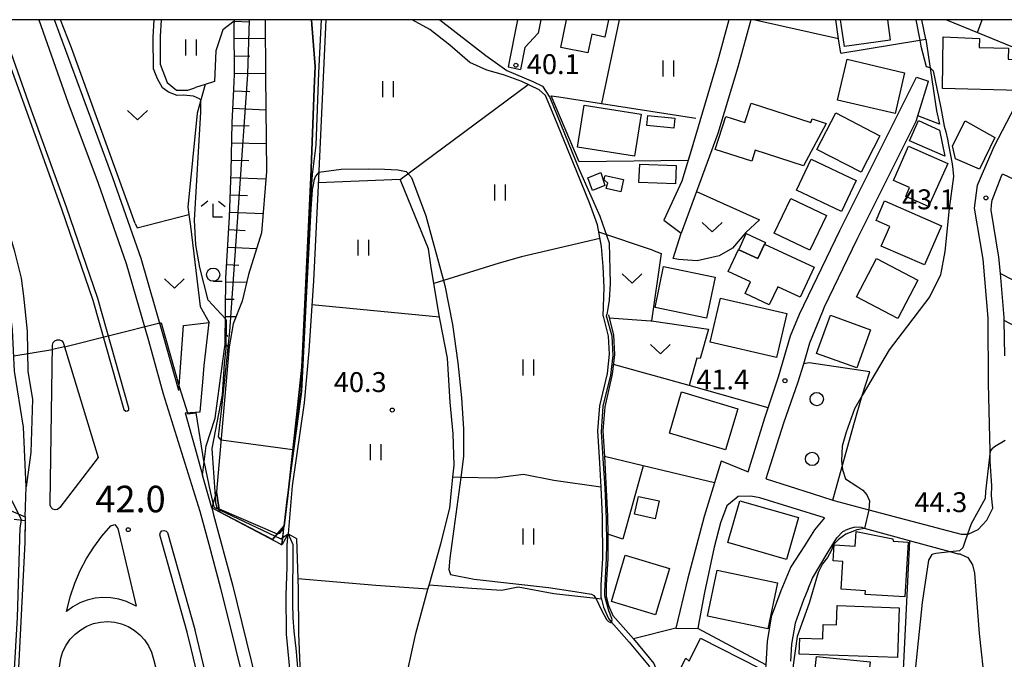
# Model space of a CAD drawing. Extents: x -14000 to -12000, y 87000 to 88500.
# Drawn here: x -12821 to -12635, y 88380 to 88500 of the extents above; entities that cross this region are included whole.
import ezdxf

# ---------------------------------------------------------------- set-up
doc = ezdxf.new("R2010")
doc.units = 0
for name, color, linetype in [('2101000', 7, 'Continuous'), ('2101001', 7, 'Continuous'), ('2213000', 7, 'Continuous'), ('2226000', 7, 'Continuous'), ('3001000', 4, 'Continuous'), ('3003000', 7, 'Continuous'), ('4219000', 6, 'Continuous'), ('5101000', 4, 'Continuous'), ('5101001', 4, 'Continuous'), ('5102000', 4, 'Continuous'), ('6101110', 6, 'Continuous'), ('6101121', 6, 'Continuous'), ('6101990', 6, 'Continuous'), ('6110000', 1, 'Continuous'), ('6110110', 1, 'Continuous'), ('6110120', 1, 'Continuous'), ('6130000', 3, 'Continuous'), ('6140000', 3, 'Continuous'), ('6301000', 3, 'Continuous'), ('6302000', 3, 'Continuous'), ('6311000', 3, 'Continuous'), ('6313000', 3, 'Continuous'), ('6321000', 2, 'Continuous'), ('6331000', 2, 'Continuous'), ('6333000', 2, 'Continuous'), ('7101000', 4, 'Continuous'), ('7101001', 8, 'Continuous'), ('7102000', 2, 'Continuous'), ('7102001', 8, 'Continuous'), ('7311000', 1, 'Continuous'), ('7312000', 4, 'Continuous'), ('999', 7, 'Continuous')]:
    doc.layers.add(name, color=color, linetype=linetype)
doc.styles.add('Dm_Anotation', font='txt.shx', dxfattribs={"bigfont": 'PSCDM.shx'})

# ---------------------------------------------------------------- blocks, each defined once
blk = doc.blocks.new('631100')
at = {"layer": '6311000'}
for points in [[(-0.4, 0.6), (-0.4, -0.6)], [(0.4, 0.6), (0.4, -0.6)]]:
    blk.add_lwpolyline(points, dxfattribs=at)
blk = doc.blocks.new('631300')
at = {"layer": '6313000'}
blk.add_lwpolyline([(0.75, 0.35), (0, -0.35), (-0.75, 0.35)], dxfattribs=at)
blk = doc.blocks.new('632100')
at = {"layer": '6321000'}
blk.add_circle((0, 0), 0.5, dxfattribs=at)
blk = doc.blocks.new('633100')
at = {"layer": '6331000'}
blk.add_lwpolyline([(0, -0.5), (0.67, -0.5)], dxfattribs=at)
blk.add_circle((0, 0), 0.5, dxfattribs=at)
blk = doc.blocks.new('633300')
at = {"layer": '6333000'}
for points in [[(-0.4, 0.6), (-0.9, 0.2)], [(0.72, -0.6), (0, -0.6), (0, 0.4)], [(0.4, 0.6), (0.9, 0.2)]]:
    blk.add_lwpolyline(points, dxfattribs=at)
blk = doc.blocks.new('731100')
at = {"layer": '7311000'}
blk.add_circle((0, 0), 0.15, dxfattribs=at)
blk = doc.blocks.new('731200')
at = {"layer": '7312000'}
blk.add_circle((0, 0), 0.15, dxfattribs=at)

msp = doc.modelspace()

# ---------------------------------------------------------------- linework, layer by layer
at = {"layer": '2101000', "flags": 128}
for points in [[(-12819.64, 88406.37), (-12819.48, 88411.98), (-12819.97, 88423.25), (-12821.64, 88433.79), (-12822.06, 88441.57), (-12822.73, 88447.19), (-12823.36, 88450.83), (-12824.75, 88456.05), (-12825.96, 88460.32), (-12827.92, 88466.94), (-12831.01, 88475.93), (-12834.62, 88486.16), (-12838.1, 88495.78), (-12839.65, 88500)], [(-12790.72, 88430.18), (-12793.57, 88440.38), (-12797.78, 88455.01), (-12803.11, 88470.2), (-12808.79, 88485.51), (-12814.15, 88500)], [(-12726.88, 88500), (-12728.64, 88491.11)], [(-12722.48, 88500), (-12722.99, 88497.44)], [(-12682.94, 88500), (-12685.38, 88491.03), (-12689.15, 88478.56), (-12693.19, 88467.62), (-12696.08, 88459.79)], [(-12687.08, 88500), (-12689.22, 88492.13), (-12693.86, 88476.42)], [(-12671.4, 88410.77), (-12667.48, 88409.51), (-12667.26, 88409.44), (-12660.68, 88407.7), (-12643.3, 88403.1), (-12642.1, 88403.07), (-12641.99, 88403.07), (-12640.11, 88404), (-12638.45, 88405.7), (-12637.33, 88407.98), (-12637.56, 88410.34), (-12637.54, 88412.2), (-12637.81, 88416.85), (-12637.85, 88418.74), (-12638.15, 88431.45), (-12638.2, 88443.76), (-12639.14, 88454.9), (-12640.8, 88464.49), (-12640.2, 88468.8), (-12639.63, 88470.13), (-12637.05, 88476.1), (-12628.41, 88492.74), (-12624.64, 88500)], [(-12722.99, 88497.44), (-12725.48, 88494.79), (-12726.31, 88490.65)], [(-12673.76, 88444.51), (-12666.15, 88460.28), (-12651.74, 88489.15)], [(-12669.04, 88445.89), (-12662.87, 88458.67), (-12651.8, 88480.86), (-12651.48, 88481.91), (-12649.45, 88488.44)], [(-12693.86, 88476.42), (-12695.94, 88469.6)], [(-12695.94, 88469.6), (-12699.34, 88462.21)], [(-12637.47, 88466.03), (-12635.73, 88470.42), (-12635.48, 88470.97)], [(-12635.48, 88470.97), (-12626.49, 88466.69), (-12617.26, 88462.39)], [(-12637.56, 88465.13), (-12637.47, 88466.03)], [(-12635.2, 88443.31), (-12635.2, 88443.89), (-12635.91, 88452.22), (-12636.17, 88455.28), (-12637.66, 88464.14), (-12637.56, 88465.13)], [(-12672.95, 88435.19), (-12671.78, 88439.13), (-12669.39, 88445.07), (-12669.04, 88445.89)], [(-12683.45, 88414.83), (-12680.29, 88425.03), (-12677.7, 88432.74), (-12675.45, 88440.45), (-12673.76, 88444.51)], [(-12790.72, 88430.18), (-12789.81, 88442.37)], [(-12786.18, 88431.7), (-12785.91, 88434.84), (-12784.99, 88442.95)], [(-12635.09, 88436.66), (-12635.09, 88436.69), (-12635.2, 88443.31)], [(-12812.42, 88438.98), (-12805.89, 88417.51), (-12813.13, 88408.09), (-12813.59, 88407.76), (-12814.03, 88407.7), (-12814.46, 88407.83), (-12814.79, 88408.14), (-12814.96, 88408.56), (-12814.93, 88409.01)], [(-12814.93, 88409.01), (-12814.48, 88438.68), (-12814.36, 88439.17), (-12814.06, 88439.52), (-12813.65, 88439.71), (-12813.19, 88439.71), (-12812.77, 88439.52), (-12812.47, 88439.17), (-12812.42, 88438.98)], [(-12789.53, 88425.92), (-12786.66, 88426.11), (-12786.18, 88431.7)], [(-12789.53, 88425.92), (-12788.34, 88421.65), (-12787.96, 88420.33)], [(-12787.96, 88420.33), (-12786.23, 88414.2)], [(-12688.5, 88416.91), (-12688.51, 88416.85)], [(-12688.5, 88416.91), (-12683.45, 88414.83)], [(-12784.5, 88408.05), (-12786.23, 88414.2)], [(-12689.78, 88412.75), (-12691.7, 88406.4), (-12694.88, 88394.54), (-12697.06, 88385.38)], [(-12682.93, 88410.27), (-12685.3, 88410.19), (-12685.66, 88409.89)], [(-12669.07, 88406.18), (-12681.26, 88409.95), (-12682.93, 88410.27)], [(-12685.66, 88409.89), (-12687.45, 88408.4), (-12688.65, 88405.21), (-12689.82, 88400.63), (-12691.63, 88392.1), (-12692.66, 88386.77), (-12692.93, 88385.35)], [(-12784.5, 88408.05), (-12784.15, 88406.75), (-12780.62, 88393.52), (-12776.21, 88375.68), (-12773.48, 88364.62), (-12771.31, 88354.58)], [(-12819.64, 88406.37), (-12819.73, 88401.51), (-12822.67, 88343.12), (-12822.68, 88342.85)], [(-12798.72, 88389.5), (-12800.59, 88390.42), (-12802.02, 88390.87), (-12803.5, 88391.11), (-12805, 88391.16), (-12806.49, 88391.01), (-12807.95, 88390.67), (-12809.35, 88390.13), (-12810.66, 88389.41), (-12811.87, 88388.52), (-12811.14, 88391.47), (-12810.31, 88393.89), (-12809.29, 88396.24), (-12808.1, 88398.51), (-12806.73, 88400.67), (-12805.2, 88402.72), (-12803.51, 88404.64), (-12802.78, 88404.91), (-12802.17, 88404.16), (-12798.72, 88389.5)], [(-12669.07, 88406.18), (-12670.94, 88403.93), (-12672.81, 88400.88), (-12675.36, 88396.96), (-12677.29, 88392.39), (-12679.07, 88387.5), (-12679.83, 88382.85), (-12680.1, 88378.46), (-12680.14, 88377.88), (-12679.67, 88370.56), (-12679.63, 88370.4), (-12678.01, 88364.5), (-12676.71, 88361.99)], [(-12672.12, 88392.81), (-12671.28, 88394.79), (-12668.56, 88399.42), (-12666.74, 88402.39), (-12665.6, 88403.61), (-12665.14, 88403.78)], [(-12662.02, 88404.32), (-12663.35, 88404.4), (-12664.38, 88404.07), (-12665.14, 88403.78)], [(-12643.43, 88399.31), (-12643.84, 88399.32), (-12645.38, 88399.74), (-12653.04, 88401.85), (-12661.52, 88404.18), (-12662.02, 88404.32)], [(-12643.43, 88399.31), (-12642.03, 88398.68), (-12641.18, 88397.33), (-12640.79, 88395.72), (-12639.93, 88384.35), (-12638.84, 88374.58), (-12636.58, 88363.54), (-12635.36, 88354.75), (-12634.99, 88344.86), (-12635.21, 88342.08), (-12635.22, 88342.01)], [(-12672.12, 88392.81), (-12673, 88390.71), (-12674.6, 88386.33), (-12675.26, 88382.34), (-12675.45, 88379.19)]]:
    msp.add_lwpolyline(points, dxfattribs=at)
at = {"layer": '2101001', "flags": 128}
for points in [[(-12728.64, 88491.11), (-12726.31, 88490.65)], [(-12651.74, 88489.15), (-12649.45, 88488.44)], [(-12699.34, 88462.21), (-12696.08, 88459.79)], [(-12789.81, 88442.37), (-12784.99, 88442.95)], [(-12680.05, 88413.55), (-12676.68, 88424.08), (-12674, 88431.76), (-12672.96, 88435.16), (-12672.95, 88435.19)], [(-12688.51, 88416.85), (-12689.78, 88412.75)], [(-12680.05, 88413.55), (-12680.01, 88413.54), (-12671.4, 88410.77)], [(-12697.06, 88385.38), (-12692.93, 88385.35)]]:
    msp.add_lwpolyline(points, dxfattribs=at)
at = {"layer": '2213000', "flags": 128}
for points in [[(-12836.86, 88500), (-12835.57, 88496.77), (-12832.04, 88486.9), (-12828.35, 88477.25), (-12825.08, 88468.01), (-12823.44, 88462.39), (-12821.71, 88456.57), (-12820.4, 88451.33), (-12819.95, 88447.9), (-12819.29, 88441.33), (-12819.15, 88433.71), (-12818.3, 88428.51), (-12818.61, 88418.49), (-12819.48, 88411.98)], [(-12817.07, 88500), (-12811.61, 88484.47), (-12805.93, 88469.19), (-12800.64, 88454.09), (-12796.45, 88439.56), (-12793.66, 88429.55), (-12786.72, 88407.45)], [(-12786.72, 88407.45), (-12785.06, 88401.23), (-12782.84, 88392.94), (-12777.22, 88370.19), (-12775.72, 88364.1), (-12773.56, 88354.09), (-12772.61, 88350.25), (-12771.85, 88349.36), (-12771.27, 88349.11), (-12770.65, 88349.05), (-12770.04, 88349.19)], [(-12813.18, 88378.05), (-12812.94, 88379.74), (-12812.53, 88381.01), (-12811.93, 88382.21), (-12811.16, 88383.31), (-12810.24, 88384.28), (-12809.19, 88385.1), (-12808.02, 88385.76), (-12806.77, 88386.24), (-12805.46, 88386.52), (-12804.13, 88386.61), (-12802.79, 88386.49), (-12801.49, 88386.18), (-12800.25, 88385.68), (-12799.1, 88385), (-12798.06, 88384.16), (-12797.15, 88383.17), (-12796.41, 88382.06), (-12795.84, 88380.85), (-12795.45, 88379.56), (-12791.28, 88363.26)]]:
    msp.add_lwpolyline(points, dxfattribs=at)
at = {"layer": '2226000', "flags": 128}
for points in [[(-12825.74, 88500), (-12823.16, 88493.22), (-12819.94, 88484.14), (-12812.79, 88464.37), (-12806.91, 88447.19), (-12801.07, 88426.58), (-12800.68, 88426.27), (-12800.37, 88426.32), (-12800.15, 88426.54), (-12800.1, 88426.85), (-12805.96, 88447.49), (-12811.85, 88464.7), (-12819, 88484.48), (-12822.22, 88493.56), (-12824.67, 88500)], [(-12794.29, 88402.98), (-12794.17, 88403.43), (-12793.88, 88403.69), (-12793.5, 88403.77), (-12793.12, 88403.66), (-12792.85, 88403.38), (-12787.7, 88385.11), (-12787.66, 88384.98), (-12781.45, 88359.11), (-12780.26, 88353.75), (-12776.17, 88335.3), (-12770.81, 88305.59), (-12764.43, 88272.86), (-12757.67, 88229.64), (-12746.04, 88158.19)], [(-12747.46, 88157.82), (-12759.15, 88229.4), (-12765.91, 88272.6), (-12772.29, 88305.31), (-12777.64, 88335), (-12780.96, 88349.97), (-12782.91, 88358.78), (-12788.32, 88381.31), (-12789.11, 88384.6), (-12794.29, 88402.98)]]:
    msp.add_lwpolyline(points, dxfattribs=at)
at = {"layer": '3001000', "flags": 128}
for points in [[(-12709.76, 88500), (-12710.42, 88496.74), (-12712.89, 88497.25), (-12713.61, 88493.73), (-12718.72, 88494.77), (-12717.65, 88500)], [(-12657.19, 88500), (-12656.65, 88496.13), (-12665.27, 88494.93), (-12666, 88500)]]:
    msp.add_lwpolyline(points, dxfattribs=at)
for points in [[(-12646.84, 88487.01), (-12646.69, 88496.75), (-12639.81, 88496.44), (-12639.91, 88494.79), (-12634.39, 88494.61), (-12634.41, 88492.57), (-12632.12, 88492.45), (-12632.41, 88486.69), (-12646.84, 88487.01)], [(-12655.74, 88482.31), (-12666.58, 88484.85), (-12664.78, 88492.54), (-12653.94, 88490), (-12655.74, 88482.31)], [(-12704.84, 88474.32), (-12715.56, 88476.02), (-12714.3, 88483.92), (-12703.58, 88482.21), (-12704.84, 88474.32)], [(-12682.85, 88484.26), (-12671.61, 88480.63), (-12671.39, 88481.33), (-12668.72, 88480.47), (-12672.98, 88472.49), (-12682.08, 88475.44), (-12682.76, 88473.33), (-12689.63, 88475.55), (-12687.61, 88481.79), (-12684.03, 88480.63), (-12682.85, 88484.26)], [(-12697.46, 88479.57), (-12702.52, 88480.08), (-12702.33, 88481.96), (-12697.27, 88481.46), (-12697.46, 88479.57)], [(-12662.15, 88471.27), (-12670.48, 88475.57), (-12666.94, 88482.43), (-12658.61, 88478.13), (-12662.15, 88471.27)], [(-12646.37, 88474.32), (-12653.05, 88477.17), (-12651.34, 88481.03), (-12647.37, 88479.18), (-12646.37, 88474.32)], [(-12642.51, 88480.97), (-12636.96, 88477.84), (-12639.86, 88471.85), (-12644.35, 88473.82), (-12644.95, 88476.27), (-12642.51, 88480.97)], [(-12649.43, 88464.79), (-12653.75, 88466.7), (-12653.01, 88468.38), (-12656.07, 88469.73), (-12653.21, 88476.2), (-12645.83, 88472.93), (-12649.43, 88464.79)], [(-12665.86, 88463.85), (-12674.32, 88467.86), (-12671.55, 88473.7), (-12663.09, 88469.69), (-12665.86, 88463.85)], [(-12697.1, 88469.1), (-12704, 88469.35), (-12703.87, 88472.78), (-12696.98, 88472.52), (-12697.1, 88469.1)], [(-12671.81, 88456.57), (-12678.51, 88459.78), (-12675.38, 88466.3), (-12668.69, 88463.09), (-12671.81, 88456.57)], [(-12647, 88461.15), (-12650.23, 88453.8), (-12658.36, 88457.37), (-12656.75, 88461.04), (-12659.33, 88462.17), (-12657.71, 88465.86), (-12647, 88461.15)], [(-12673.62, 88447.74), (-12677.85, 88449.7), (-12679.44, 88446.27), (-12684.02, 88448.4), (-12682.99, 88450.63), (-12687.19, 88452.58), (-12685.28, 88456.7), (-12685.21, 88456.67), (-12681.59, 88454.99), (-12680.33, 88457.71), (-12670.99, 88453.38), (-12673.62, 88447.74)], [(-12655.2, 88443.73), (-12663.02, 88447.8), (-12659.27, 88455), (-12651.46, 88450.92), (-12655.2, 88443.73)], [(-12691.26, 88443.76), (-12700.96, 88445.78), (-12699.35, 88453.52), (-12689.66, 88451.51), (-12691.26, 88443.76)], [(-12678.06, 88436.35), (-12690.56, 88439.23), (-12688.65, 88447.55), (-12676.14, 88444.66), (-12678.06, 88436.35)], [(-12662.96, 88434.42), (-12670.53, 88437.15), (-12667.94, 88444.33), (-12660.37, 88441.6), (-12662.96, 88434.42)], [(-12687.67, 88418.99), (-12698.27, 88422.14), (-12695.97, 88429.88), (-12685.37, 88426.72), (-12687.67, 88418.99)], [(-12700.21, 88409.34), (-12700.97, 88405.98), (-12704.84, 88406.86), (-12704.09, 88410.21), (-12700.21, 88409.34)], [(-12676.21, 88398.32), (-12687.27, 88401.51), (-12685, 88409.38), (-12673.94, 88406.2), (-12676.21, 88398.32)], [(-12653.9, 88391.26), (-12661.39, 88391.71), (-12661.35, 88392.43), (-12665.89, 88392.7), (-12665.58, 88397.96), (-12667.41, 88398.06), (-12667.23, 88401.1), (-12663.26, 88400.86), (-12663.1, 88403.62), (-12656.2, 88402.2), (-12656.09, 88401.75), (-12653.29, 88401.59), (-12653.9, 88391.26)], [(-12698.25, 88396.63), (-12700.86, 88387.89), (-12709.19, 88390.38), (-12706.61, 88399.12), (-12698.25, 88396.63)], [(-12679.73, 88385.26), (-12691.08, 88387.67), (-12689.25, 88396.33), (-12677.89, 88393.92), (-12679.73, 88385.26)], [(-12655.32, 88379.85), (-12673.81, 88380.5), (-12673.71, 88383.5), (-12669.38, 88383.35), (-12669.29, 88386.08), (-12666.76, 88386), (-12666.63, 88389.63), (-12654.99, 88389.22), (-12655.32, 88379.85)], [(-12684.81, 88370.26), (-12696.88, 88376.38), (-12695.2, 88379.71), (-12694.56, 88379.2), (-12692.4, 88383.47), (-12681.03, 88377.72), (-12684.81, 88370.26)], [(-12674.09, 88372.4), (-12673.58, 88377.49), (-12670.86, 88377.22), (-12670.57, 88380.07), (-12660.47, 88379.05), (-12660.7, 88376.82), (-12659.67, 88376.71), (-12660.12, 88372.33), (-12661.29, 88372.45), (-12661.42, 88371.11), (-12674.09, 88372.4)]]:
    msp.add_lwpolyline(points, close=True, dxfattribs=at)
at = {"layer": '3003000', "flags": 128}
for points in [[(-12711.2, 88471.23), (-12710.44, 88468.78), (-12712.73, 88467.85), (-12713.66, 88470.23), (-12711.2, 88471.23)], [(-12710.39, 88470.64), (-12706.89, 88469.88), (-12707.39, 88467.59), (-12710.21, 88468.2), (-12709.99, 88468.92), (-12709.9, 88469.2), (-12710.56, 88469.83), (-12710.42, 88470.51), (-12710.39, 88470.64)], [(-12680.18, 88458.03), (-12680.33, 88457.71), (-12681.59, 88454.99), (-12685.21, 88456.67), (-12683.81, 88459.7), (-12680.18, 88458.03)]]:
    msp.add_lwpolyline(points, close=True, dxfattribs=at)
at = {"layer": '4219000', "flags": 128}
msp.add_lwpolyline([(-12784.5, 88408.05), (-12783.98, 88407.78), (-12771.5, 88401.22), (-12771.28, 88401.11), (-12771.27, 88401.16), (-12770.98, 88403.64), (-12770.86, 88404.67), (-12773.06, 88402.1), (-12783.02, 88407.31), (-12783.6, 88411.07), (-12784.5, 88408.05)], close=True, dxfattribs=at)
at = {"layer": '5101000', "flags": 128}
msp.add_lwpolyline([(-12774.42, 88500), (-12774.38, 88489.41), (-12774.21, 88471.39), (-12775.13, 88459.83), (-12777.57, 88452.01), (-12778.76, 88446.98), (-12780.45, 88442.69), (-12781.22, 88438.36), (-12783.6, 88411.07)], dxfattribs=at)
at = {"layer": '5101001', "flags": 128}
for points in [[(-12765.72, 88500), (-12765.64, 88499.1), (-12764.99, 88491.21)], [(-12764.99, 88491.21), (-12765.19, 88487.07), (-12765.86, 88470.26), (-12766.99, 88446.39), (-12767.55, 88434.54), (-12768.48, 88425.67), (-12770, 88411.99), (-12770.19, 88410.36), (-12770.86, 88404.67)], [(-12783.6, 88411.07), (-12783.02, 88407.31), (-12773.06, 88402.1), (-12770.86, 88404.67)]]:
    msp.add_lwpolyline(points, dxfattribs=at)
at = {"layer": '5102000', "flags": 128}
for points in [[(-12798.94, 88461.63), (-12810.94, 88494.69), (-12812.97, 88500)], [(-12710.73, 88444.18), (-12710.55, 88449.57), (-12710.72, 88453.48), (-12711.08, 88457.25), (-12711.84, 88461.36), (-12713.35, 88465.53), (-12715.63, 88471.24), (-12719.31, 88480.12), (-12720.58, 88483.36), (-12721.61, 88485.75), (-12722.79, 88486.77), (-12726.06, 88488.34), (-12729.56, 88489.59), (-12732.68, 88490.5), (-12735.86, 88491.95), (-12739.62, 88495.18), (-12743.43, 88498.18), (-12746.73, 88500)], [(-12798.94, 88461.63), (-12798.57, 88460.78)], [(-12710.73, 88444.18), (-12709.83, 88440.41), (-12709.63, 88436.97), (-12710.02, 88433.38), (-12711.41, 88427.25), (-12711.83, 88422.54), (-12711.41, 88416.45), (-12711.18, 88411.92), (-12710.91, 88406.38), (-12710.88, 88398.49), (-12711.17, 88393.57), (-12711.19, 88391.24), (-12711.09, 88390.86), (-12710.68, 88389.35), (-12709.76, 88387.21), (-12709.16, 88386.53), (-12705.82, 88382.75), (-12702.06, 88378.22), (-12701.04, 88375.7), (-12700.49, 88374.35), (-12698.82, 88372.93), (-12696.43, 88370.89)]]:
    msp.add_lwpolyline(points, dxfattribs=at)
at = {"layer": '6101110', "flags": 128}
msp.add_lwpolyline([(-12781.99, 88438.82), (-12781.83, 88451.29), (-12781.16, 88462.86), (-12780.85, 88471.4), (-12780.66, 88480.6), (-12780.34, 88486.94), (-12780.2, 88489.68), (-12780.29, 88498.91), (-12780.24, 88500)], dxfattribs=at)
at = {"layer": '6101121', "flags": 128}
msp.add_lwpolyline([(-12774.42, 88500), (-12774.38, 88489.41), (-12774.21, 88471.39), (-12775.13, 88459.83), (-12777.57, 88452.01), (-12778.76, 88446.98), (-12780.45, 88442.69), (-12781.22, 88438.36), (-12781.99, 88438.82)], dxfattribs=at)
at = {"layer": '6101990', "flags": 128}
for points in [[(-12780.25, 88499.71), (-12777.34, 88499.57)], [(-12780.27, 88496.44), (-12774.41, 88496.5)], [(-12780.23, 88493.16), (-12777.31, 88493.19)], [(-12780.2, 88489.89), (-12774.38, 88489.95)], [(-12780.35, 88486.62), (-12777.35, 88486.47)], [(-12780.52, 88483.35), (-12774.32, 88483.03)], [(-12780.67, 88480.08), (-12777.48, 88480.02)], [(-12780.74, 88476.81), (-12774.26, 88476.68)], [(-12780.8, 88473.53), (-12777.52, 88473.47)], [(-12780.89, 88470.26), (-12774.32, 88470.02)], [(-12781.01, 88466.99), (-12777.79, 88466.87)], [(-12781.12, 88463.72), (-12774.84, 88463.49)], [(-12781.3, 88460.45), (-12778.2, 88460.27)], [(-12781.49, 88457.18), (-12776.05, 88456.87)], [(-12781.68, 88453.91), (-12779.37, 88453.78)], [(-12781.84, 88450.64), (-12777.91, 88450.59)], [(-12781.88, 88447.37), (-12780.28, 88447.35)], [(-12781.92, 88444.1), (-12779.91, 88444.07)], [(-12781.96, 88440.82), (-12781.45, 88440.38)]]:
    msp.add_lwpolyline(points, dxfattribs=at)
at = {"layer": '6110000', "flags": 128}
for points in [[(-12790.72, 88430.18), (-12793.57, 88440.38), (-12797.78, 88455.01), (-12803.11, 88470.2), (-12808.79, 88485.51), (-12814.15, 88500)], [(-12709.75, 88444.41), (-12708.83, 88440.55), (-12708.63, 88436.94), (-12709.03, 88433.22), (-12710.42, 88427.1), (-12710.82, 88422.53), (-12710.49, 88417.74), (-12710.41, 88416.51), (-12709.91, 88406.4), (-12709.9, 88403.08), (-12709.88, 88398.46), (-12710.17, 88393.53), (-12710.19, 88391.37), (-12709.73, 88389.68), (-12708.91, 88387.75), (-12705.06, 88383.4), (-12701.2, 88378.74), (-12699.67, 88374.99), (-12695.14, 88371.7)], [(-12789.53, 88425.92), (-12786.66, 88426.11), (-12786.18, 88431.7)]]:
    msp.add_lwpolyline(points, dxfattribs=at)
at = {"layer": '6110110', "flags": 128}
for points in [[(-12763.03, 88500), (-12764.51, 88467.48), (-12765.35, 88450.83), (-12766.19, 88437.63), (-12767.09, 88427.84), (-12769.37, 88412.18), (-12770.1, 88403.16), (-12771.26, 88401.15)], [(-12784.5, 88408.05), (-12786.23, 88414.2), (-12785.58, 88419.72), (-12783.88, 88424.95), (-12782.1, 88437.98), (-12781.99, 88438.82)], [(-12770.04, 88349.19), (-12768.82, 88366.47), (-12769.22, 88371.86), (-12770.43, 88384.24), (-12770.45, 88391.64), (-12770.32, 88396.9), (-12770.27, 88401.03), (-12770.1, 88403.16)]]:
    msp.add_lwpolyline(points, dxfattribs=at)
at = {"layer": '6110120', "flags": 128}
for points in [[(-12771.26, 88401.15), (-12770.86, 88404.67), (-12770.19, 88410.36), (-12770, 88411.99), (-12768.48, 88425.67), (-12767.55, 88434.54), (-12766.99, 88446.39), (-12765.86, 88470.26), (-12765.19, 88487.07), (-12764.99, 88491.21), (-12765.64, 88499.1), (-12765.72, 88500)], [(-12781.99, 88438.82), (-12781.22, 88438.36), (-12783.6, 88411.07), (-12783.86, 88410.2), (-12784.5, 88408.05)], [(-12821.72, 88405.89), (-12819.65, 88405.65), (-12819.73, 88401.51), (-12822.67, 88343.12), (-12831.18, 88342.16), (-12830.75, 88348.43), (-12829.9, 88348.98)], [(-12770.1, 88403.16), (-12768.51, 88402.28), (-12768.28, 88394.67), (-12768.22, 88392.76), (-12768.13, 88384.41), (-12767.88, 88378.31), (-12767.2, 88373.51), (-12767.08, 88367.19), (-12770.04, 88349.19)]]:
    msp.add_lwpolyline(points, dxfattribs=at)
at = {"layer": '6130000', "flags": 128}
for points in [[(-12666.38, 88496.4), (-12682.42, 88500)], [(-12665.96, 88493.67), (-12666.38, 88496.4), (-12666.92, 88500)], [(-12649.98, 88496.32), (-12650.7, 88500)], [(-12646.05, 88500), (-12640.22, 88497.6), (-12628.41, 88492.74)], [(-12665.96, 88493.67), (-12651.1, 88496.13), (-12649.98, 88496.32), (-12647.94, 88482.85)], [(-12647.94, 88482.85), (-12647.38, 88480.32), (-12651.48, 88481.91)], [(-12709.61, 88443.82), (-12701.77, 88443.28), (-12701.65, 88443.26), (-12690.89, 88441.7)], [(-12679.66, 88426.91), (-12694.54, 88431.08), (-12708.83, 88435.08)], [(-12680.05, 88413.55), (-12676.68, 88424.08), (-12674, 88431.76), (-12672.96, 88435.16), (-12672.95, 88435.19)], [(-12689.78, 88412.75), (-12703.2, 88415.98), (-12710.49, 88417.74)], [(-12703.2, 88415.98), (-12707.07, 88402.16), (-12709.9, 88403.08)], [(-12688.51, 88416.85), (-12689.78, 88412.75)], [(-12680.05, 88413.55), (-12680.01, 88413.54), (-12671.4, 88410.77)], [(-12697.06, 88385.38), (-12705.06, 88383.4)]]:
    msp.add_lwpolyline(points, dxfattribs=at)
at = {"layer": '6140000', "flags": 128}
for points in [[(-12715.29, 88473.2), (-12720.56, 88485.67), (-12719.08, 88485.44), (-12711.05, 88484.2), (-12693.26, 88481.44)], [(-12693.86, 88476.42), (-12694.76, 88473.46)], [(-12694.76, 88473.46), (-12715.29, 88473.2)], [(-12635.2, 88443.31), (-12635.2, 88443.89), (-12635.91, 88452.22), (-12636.17, 88455.28), (-12637.66, 88464.14), (-12637.56, 88465.13)], [(-12635.91, 88452.22), (-12610.96, 88439.38)], [(-12629.96, 88440.58), (-12635.2, 88443.31)], [(-12669.07, 88406.18), (-12681.26, 88409.95), (-12682.93, 88410.27)], [(-12672.12, 88392.81), (-12671.28, 88394.79), (-12668.56, 88399.42), (-12666.74, 88402.39), (-12665.6, 88403.61), (-12665.14, 88403.78)], [(-12653.04, 88401.85), (-12655.71, 88346.89)], [(-12680.1, 88378.46), (-12692.93, 88385.35)]]:
    msp.add_lwpolyline(points, dxfattribs=at)
at = {"layer": '6301000', "flags": 128}
for points in [[(-12794.04, 88500), (-12794.21, 88496.86), (-12794.22, 88491.6), (-12792.91, 88488.19), (-12791.14, 88486.71), (-12789.03, 88486.74), (-12788.09, 88487.07), (-12787.57, 88487.25)], [(-12780.25, 88499.71), (-12782.43, 88498.09), (-12783.73, 88494.16), (-12783.98, 88488.37), (-12785.77, 88487.81), (-12787.57, 88487.25)], [(-12707.76, 88500), (-12711.05, 88484.2)], [(-12640.22, 88497.6), (-12639.35, 88500)], [(-12785.77, 88487.81), (-12787.23, 88482.42), (-12789, 88464.67)], [(-12693.19, 88467.62), (-12681.28, 88462.31)], [(-12789, 88464.67), (-12788.81, 88463.31), (-12788.5, 88461.12), (-12786.7, 88445.97), (-12784.99, 88442.95)], [(-12681.28, 88462.31), (-12683.85, 88459.91), (-12686.37, 88456.94)], [(-12701.48, 88456.56), (-12711.59, 88459.99)], [(-12686.37, 88456.94), (-12688.87, 88455.49), (-12693.02, 88454.59), (-12696.56, 88454.86), (-12697.55, 88455.01), (-12696.08, 88459.79)], [(-12701.48, 88456.56), (-12699.8, 88455.99), (-12701.65, 88443.26)], [(-12690.89, 88441.7), (-12692.5, 88436.16), (-12693.09, 88436.26), (-12694.54, 88431.08)], [(-12660.52, 88433.67), (-12671.95, 88435.34), (-12672.96, 88435.16)], [(-12667.48, 88409.51), (-12665.73, 88415.84), (-12663.41, 88424.21), (-12661.92, 88429.22), (-12660.52, 88433.67)], [(-12849.53, 88419.08), (-12819.64, 88406.37)]]:
    msp.add_lwpolyline(points, dxfattribs=at)
at = {"layer": '6302000', "flags": 128}
for points in [[(-12749, 88469.89), (-12724.91, 88487.79)], [(-12747.59, 88377.25), (-12746.07, 88384.37), (-12743.78, 88392.7), (-12743.55, 88393.5), (-12741.36, 88401.29), (-12739.62, 88408), (-12739.32, 88411.32), (-12739.07, 88413.8), (-12738.84, 88416.11), (-12738.99, 88421.96), (-12739.58, 88427.98), (-12740.11, 88436.27), (-12741.47, 88443.33), (-12741.58, 88443.99), (-12742.63, 88450.32), (-12743.21, 88453.77), (-12743.69, 88456.83), (-12748.84, 88469.49), (-12749, 88469.89), (-12764.43, 88469.26)], [(-12798.57, 88460.78), (-12788.81, 88463.31)], [(-12711.37, 88458.81), (-12726.12, 88455.35), (-12730.32, 88454.14), (-12740.84, 88450.88), (-12742.63, 88450.32)], [(-12741.58, 88443.99), (-12765.64, 88446.26)], [(-12711.18, 88411.92), (-12720.04, 88413.21), (-12725.79, 88414.33), (-12731.09, 88413.67), (-12737.57, 88413.78), (-12739.07, 88413.8)], [(-12743.78, 88392.7), (-12753.6, 88393.4), (-12768.28, 88394.67)], [(-12711.09, 88390.86), (-12712.13, 88390.97), (-12720.04, 88391.84), (-12726.78, 88393.08), (-12729.92, 88392.48), (-12735.52, 88392.83), (-12743.55, 88393.5)]]:
    msp.add_lwpolyline(points, dxfattribs=at)
at = {"layer": '7101000', "flags": 128}
for points in [[(-12786.54, 88482.58), (-12786.57, 88484.82), (-12786.8, 88485.08), (-12787.94, 88485.59), (-12789.84, 88485.76), (-12791.01, 88485.71), (-12792.66, 88486.33), (-12793.79, 88487.17), (-12794.71, 88488.87), (-12795.48, 88490.76), (-12795.54, 88496.69), (-12795.38, 88500)], [(-12741.53, 88500), (-12732.86, 88493.28), (-12728.89, 88490.4), (-12724, 88488.35), (-12722.16, 88487.48), (-12720.83, 88485.33)], [(-12720.83, 88485.33), (-12715.26, 88471.77), (-12711.39, 88463), (-12709.63, 88457.96), (-12709.43, 88450.31), (-12709.65, 88447.16), (-12709.83, 88446), (-12710.08, 88444.48)], [(-12781.93, 88443.63), (-12785.18, 88447.16), (-12786.75, 88453.34), (-12787.52, 88457.6), (-12787.73, 88462.21), (-12786.54, 88482.58)], [(-12764.34, 88471.29), (-12760.12, 88471.84)], [(-12760.12, 88471.84), (-12754.97, 88471.91), (-12751.97, 88471.87), (-12749.46, 88471.75), (-12747.88, 88471.4), (-12747.36, 88470.82), (-12746.84, 88470.25), (-12744.19, 88463.05), (-12740.84, 88450.88), (-12740.57, 88449.91), (-12739.15, 88442.58), (-12738.12, 88435.38), (-12737.43, 88428.75), (-12737.06, 88422.96), (-12737.04, 88417.71), (-12737.57, 88413.78), (-12739.62, 88398.55), (-12739.83, 88396.42), (-12739.52, 88395.52), (-12735.07, 88394.6), (-12721.03, 88393.04), (-12716.08, 88392.3), (-12712.95, 88391.8), (-12712.49, 88391.53), (-12712.25, 88391.19), (-12712.13, 88390.97), (-12711.96, 88390.68), (-12711.14, 88388.93), (-12710.11, 88387), (-12709.72, 88386.62), (-12709.52, 88386.49), (-12709.36, 88386.44), (-12709.2, 88386.47), (-12709.09, 88386.65), (-12709.05, 88386.96), (-12709.09, 88387.22)]]:
    msp.add_lwpolyline(points, dxfattribs=at)
at = {"layer": '7101001', "flags": 128}
for points in [[(-12764.34, 88471.29), (-12764.95, 88470.55), (-12765.28, 88469.72), (-12765.35, 88469.22), (-12765.47, 88468.44)], [(-12770.86, 88404.67), (-12770.22, 88410.15), (-12770.19, 88410.36), (-12767.53, 88429.97), (-12766.69, 88446.36), (-12765.76, 88464.38), (-12765.54, 88467.92), (-12765.47, 88468.44)], [(-12781.93, 88443.63), (-12781.79, 88443.4), (-12781.86, 88438.06), (-12782.17, 88435.2), (-12782.57, 88429.36), (-12784.46, 88419.25), (-12783.86, 88410.2), (-12783.78, 88409.02), (-12783.54, 88408.11), (-12783.1, 88407.86), (-12772.18, 88403.13), (-12771.66, 88403.3), (-12770.97, 88404.09), (-12770.86, 88404.67)], [(-12709.09, 88387.22), (-12709.68, 88388.65), (-12710.39, 88391.19), (-12710.46, 88391.63), (-12710.46, 88392.22), (-12710.1, 88398.6), (-12710.08, 88401.12), (-12710.15, 88405.9), (-12710.4, 88411.74), (-12710.76, 88417.34), (-12711.07, 88422.37), (-12710.78, 88427.2), (-12709.32, 88433.03), (-12708.88, 88436.74), (-12709.03, 88440.36), (-12710.1, 88444.15), (-12710.08, 88444.48)]]:
    msp.add_lwpolyline(points, dxfattribs=at)
at = {"layer": '7102000', "flags": 128}
for points in [[(-12651.85, 88500), (-12651.1, 88496.13), (-12650.89, 88495.03)], [(-12650.89, 88495.03), (-12649.87, 88491.2), (-12649.17, 88490.99), (-12648.54, 88490.36), (-12647.13, 88483.41), (-12646.49, 88479.95)], [(-12646.49, 88479.95), (-12646.2, 88478.87), (-12645.9, 88477.47), (-12645.7, 88476.43), (-12644.98, 88472.84), (-12644.88, 88471.79), (-12644.75, 88470.45), (-12645.55, 88464.41), (-12646.36, 88456.35), (-12647.17, 88451.92), (-12649.18, 88447.89), (-12654.42, 88441.04), (-12656.84, 88437.82), (-12661.92, 88429.22), (-12663.4, 88426.72), (-12664.96, 88422.3), (-12665.69, 88419.68), (-12665.82, 88416.93), (-12665.73, 88415.84), (-12665.68, 88415.26), (-12665.06, 88413.54), (-12662.76, 88411.99), (-12661.84, 88411.36), (-12661.05, 88410.51), (-12660.54, 88409.35), (-12660.68, 88407.7)], [(-12812.24, 88438.39), (-12814.49, 88437.87)], [(-12820.33, 88405.73), (-12820.51, 88406.25), (-12823.61, 88412.25), (-12825.46, 88416.48), (-12826.63, 88420.47), (-12827.51, 88424.16), (-12828.26, 88429.93)], [(-12785.96, 88416.53), (-12787.42, 88425.94)], [(-12637.85, 88418.74), (-12638.7, 88411.14), (-12638.79, 88409.81), (-12641.42, 88405.02), (-12642.1, 88403.07)], [(-12661.52, 88404.18), (-12662.97, 88403.92), (-12663.4, 88403.74), (-12665.02, 88403.06), (-12666.4, 88402.11), (-12667.21, 88401.28), (-12667.47, 88400.82), (-12667.75, 88400.05), (-12668.5, 88398.71), (-12669.43, 88397.53), (-12670.21, 88395.9), (-12671.95, 88390.08)], [(-12645.38, 88399.74), (-12648.04, 88399.45), (-12648.82, 88399.27), (-12649.43, 88398.21), (-12650.67, 88390.22), (-12651.97, 88377.45), (-12653.16, 88363.27), (-12653.24, 88358.32), (-12653.15, 88355.45), (-12653.02, 88353.88), (-12652.47, 88352.33), (-12650.67, 88350.52), (-12647.25, 88348.56), (-12640.19, 88345.97), (-12638.01, 88345.14), (-12637.05, 88344.61), (-12635.22, 88342.01)], [(-12671.95, 88390.08), (-12674.17, 88383.84), (-12674.97, 88378.4), (-12674.97, 88373.36), (-12674.37, 88371.35), (-12671.77, 88367.45), (-12672.24, 88366.13), (-12672.95, 88365.5), (-12673.2, 88365.21)]]:
    msp.add_lwpolyline(points, dxfattribs=at)
at = {"layer": '7102001', "flags": 128}
for points in [[(-12763.9, 88500), (-12764.37, 88489.96), (-12764.86, 88476.37), (-12765.56, 88470.87), (-12765.9, 88466.17), (-12766.09, 88459.97), (-12766.73, 88449.75), (-12766.92, 88445.26), (-12767.43, 88434.71), (-12767.74, 88429.91), (-12768.52, 88424.23), (-12768.95, 88420.18), (-12769.23, 88418.95), (-12782.75, 88420.79), (-12783.23, 88421.45), (-12782.69, 88426.33), (-12781.87, 88434.06), (-12781.09, 88441.25), (-12777.73, 88489.75), (-12777.38, 88500)], [(-12812.24, 88438.39), (-12794.29, 88442.87), (-12794.04, 88442.91), (-12790.67, 88430.89), (-12789.1, 88425.95), (-12789.08, 88425.77), (-12787.42, 88425.94)], [(-12821.8, 88436.71), (-12814.49, 88437.87)], [(-12635.03, 88420.72), (-12637, 88419.54), (-12637.5, 88419.09), (-12637.85, 88418.74)], [(-12785.96, 88416.53), (-12784.82, 88411.11), (-12784.14, 88408.16), (-12771.47, 88402.2), (-12770.1, 88403.16), (-12769.2, 88401.13), (-12769.3, 88390.02), (-12769.23, 88387.36), (-12769.04, 88384.85), (-12768.6, 88380.99), (-12768.13, 88375.6), (-12767.54, 88366.32), (-12767.64, 88364.51)], [(-12660.68, 88407.7), (-12661.52, 88404.18)], [(-12829.26, 88342.37), (-12828.64, 88342.62), (-12825.92, 88342.96), (-12823.88, 88343.45), (-12823.62, 88343.99), (-12821.11, 88387.4), (-12820.58, 88404.31), (-12820.33, 88405.73)], [(-12642.1, 88403.07), (-12642.59, 88401.67), (-12643.01, 88400.51), (-12643.6, 88399.94), (-12645.38, 88399.74)]]:
    msp.add_lwpolyline(points, dxfattribs=at)
at = {"layer": '999', "flags": 128}
msp.add_lwpolyline([(-14000, 87000), (-12000, 87000), (-12000, 88500), (-14000, 88500)], close=True, dxfattribs=at)

# ---------------------------------------------------------------- block references
at = {"layer": '6311000', "xscale": 2.5, "yscale": 2.5, "zscale": 2.5}
for p in [(-12788.44, 88494.77), (-12698.51, 88490.79), (-12751.33, 88486.91), (-12730.22, 88467.47), (-12755.95, 88457.06), (-12724.86, 88434.51), (-12753.66, 88418.55), (-12724.88, 88402.66)]:
    msp.add_blockref('631100', p, dxfattribs=at)
at = {"layer": '6313000', "xscale": 2.5, "yscale": 2.5, "zscale": 2.5}
for p in [(-12798.49, 88481.99), (-12690.23, 88460.94), (-12791.55, 88450.31), (-12705.31, 88451.26), (-12699.97, 88437.93)]:
    msp.add_blockref('631300', p, dxfattribs=at)
at = {"layer": '6321000', "xscale": 2.5, "yscale": 2.5, "zscale": 2.5}
for p in [(-12670.51, 88428.54), (-12671.38, 88417.26)]:
    msp.add_blockref('632100', p, dxfattribs=at)
at = {"layer": '6331000', "xscale": 2.5, "yscale": 2.5, "zscale": 2.5}
msp.add_blockref('633100', (-12784.24, 88451.97), dxfattribs=at)
at = {"layer": '6333000', "xscale": 2.5, "yscale": 2.5, "zscale": 2.5}
msp.add_blockref('633300', (-12784.25, 88464.29), dxfattribs=at)
at = {"layer": '7311000', "xscale": 2.5, "yscale": 2.5, "zscale": 2.5}
msp.add_blockref('731100', (-12800.24, 88403.94, 42), dxfattribs=at)
at = {"layer": '7312000', "xscale": 2.5, "yscale": 2.5, "zscale": 2.5}
for p in [(-12727.2, 88491.42, 40.1), (-12638.63, 88466.43, 43.1), (-12676.49, 88432, 41.4), (-12750.49, 88426.47, 40.3)]:
    msp.add_blockref('731200', p, dxfattribs=at)

# ---------------------------------------------------------------- texts
at = {"layer": '7311000', "style": 'Dm_Anotation'}
msp.add_text('42.0', height=5, dxfattribs=at).set_placement((-12806.43, 88407.21))
at = {"layer": '7312000', "style": 'Dm_Anotation'}
for s, p in [('40.1', (-12725.12, 88489.75)), ('43.1', (-12654.44, 88464.29)), ('40.3', (-12761.49, 88429.86)), ('41.4', (-12693.2, 88430.35)), ('44.3', (-12652.09, 88407.24))]:
    msp.add_text(s, height=3.75, dxfattribs=at).set_placement(p)

doc.saveas('drawing.dxf')
